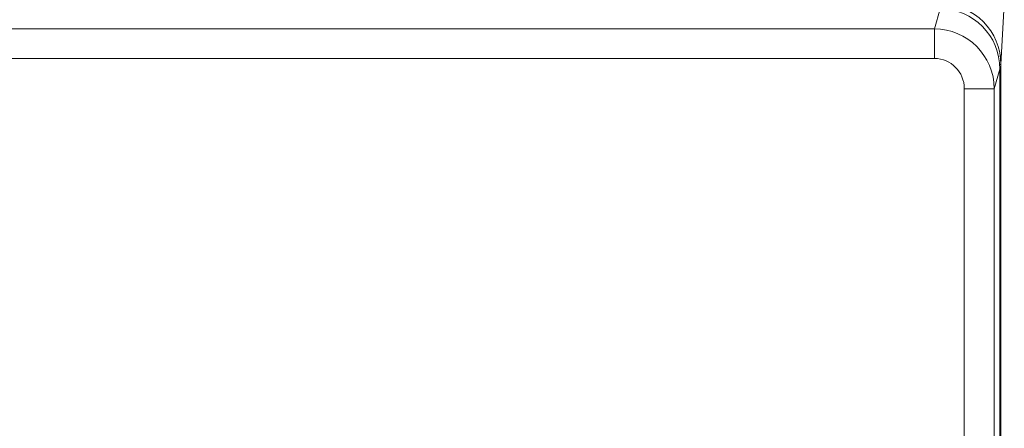
# Model space of a CAD drawing. Units: millimetres. Extents: x 328 to 661, y -14 to 224.
# Drawn here: x 470 to 473, y 137 to 138 of the extents above; entities that cross this region are included whole.
import ezdxf

# ---------------------------------------------------------------- set-up
doc = ezdxf.new("R2010")
doc.units = ezdxf.units.MM
doc.layers.add('1', color=7, linetype='Continuous', true_color=0xffffff)
doc.layers.add('145', color=7, linetype='Continuous', true_color=0xffffff)
doc.styles.add('blockfont', font='simplex.shx')
doc.dimstyles.get("Standard").update_dxf_attribs({"dimtxt": 0.18, "dimasz": 0.18, "dimexe": 0.18, "dimexo": 0.0625, "dimgap": 0.09, "dimtad": 0, "dimtih": 1, "dimtoh": 1, "dimdec": 4, "dimzin": 0, "dimdsep": 46, "dimtxsty": 'Standard', "dimcen": 0.09, "dimadec": 0, "dimazin": 0, "dimtfac": 1, "dimtdec": 4, "dimtofl": 0, "dimtmove": 0, "dimatfit": 3, "dimfxl": 1, "dimtolj": 1, "dimtzin": 0, "dimarcsym": 0})

# ---------------------------------------------------------------- blocks, each defined once
blk = doc.blocks.new('*D84')
at = {"layer": '145', "color": 7, "linetype": 'Continuous', "lineweight": 13, "transparency": 16777216}
for p, q in [((473.5163, 139.6803), (480.4732, 139.6803)), ((479.7112, 137.1403), (479.7112, 132.9613)), ((479.7112, 123.2609), (479.7112, 127.4399)), ((473.4407, 120.7209), (480.4732, 120.7209))]:
    blk.add_line(p, q, dxfattribs=at)
at = {"layer": '145', "color": 7, "linetype": 'Continuous', "lineweight": 70, "transparency": 16777216}
for points in [[(479.2879, 137.1403), (480.1346, 137.1403), (479.7112, 139.6803)], [(479.2879, 123.2609), (480.1346, 123.2609), (479.7112, 120.7209)]]:
    blk.add_solid(points, dxfattribs=at)
at = {"layer": 'Defpoints', "color": 0, "linetype": 'Continuous', "lineweight": 70, "transparency": 16777216}
for p in [(472.7543, 139.6803), (479.7112, 139.6803), (472.6787, 120.7209)]:
    blk.add_point(p, dxfattribs=at)
at = {"layer": '145', "color": 7, "linetype": 'Continuous', "lineweight": 13, "transparency": 16777216, "insert": (478.4862, 130.2006), "char_height": 1.5, "attachment_point": 2, "rotation": 90, "style": 'blockfont'}
blk.add_mtext('\\A1;12{\\H0.7x;\\S7/16;}', dxfattribs=at)

msp = doc.modelspace()

# ---------------------------------------------------------------- linework, layer by layer
at = {"layer": '1', "color": 3, "linetype": 'Continuous', "lineweight": 13}
for p, q in [((472.934799, 139.51082), (472.845426, 137.888786)), ((472.646224, 137.995672), (472.663457, 138.05602)), ((424.121772, 137.995672), (472.646224, 137.995672)), ((472.646224, 137.995672), (472.646224, 137.90715)), ((472.646224, 137.90715), (424.121772, 137.90715)), ((472.842203, 137.875448), (472.825373, 137.816511)), ((472.845426, 137.888786), (472.841697, 137.888786)), ((472.842244, 137.875448), (472.842203, 137.875448)), ((472.842203, 133.612439), (472.842203, 137.875448)), ((472.842244, 133.612439), (472.842244, 137.875448)), ((472.845426, 137.888786), (472.845426, 133.612439)), ((472.735496, 133.612439), (472.735496, 137.816511)), ((472.825373, 137.816511), (472.735496, 137.816511)), ((472.825373, 137.816511), (472.825373, 133.612439))]:
    msp.add_line(p, q, dxfattribs=at)
for centre, major_axis, ratio, start_param, end_param in [((472.662038, 137.874008), (0.050023, 0.175173), 0.98805704, 4.99530831, 6.55665735), ((472.665422, 137.888578), (0.009986, 0.18123), 0.99170844, 4.76811938, 6.33755057), ((472.645373, 137.815647), (0.049434, 0.173109), 0.99984, 4.99530831, 6.55665735), ((472.645373, 137.815647), (0.025159, 0.088103), 0.98226909, 4.99530831, 6.55665735)]:
    msp.add_ellipse(centre, major_axis=major_axis, ratio=ratio, start_param=start_param, end_param=end_param, dxfattribs=at)

# ---------------------------------------------------------------- dimensions: what is measured, and where the dimension line sits
at = {"layer": '145', "color": 7, "linetype": 'Continuous', "lineweight": 13}
dim = msp.add_linear_dim(base=(479.711241, 139.680298), p1=(472.678745, 120.720944), p2=(472.754348, 139.680298), angle=270, text='12{\\H0.7x;\\S7/16;}', dimstyle='Standard', override={"dimtxt": 1.5, "dimasz": 2.54, "dimexe": 0.762, "dimexo": 0.762, "dimgap": 0.75, "dimtad": 1, "dimtih": 1, "dimtoh": 0, "dimdec": 5, "dimlfac": 0.656168, "dimzin": 8, "dimdsep": 46, "dimlunit": 5, "dimtxsty": 'blockfont', "dimsah": 1, "dimse1": 0, "dimse2": 0, "dimsd1": 0, "dimsd2": 0, "dimclrd": 7, "dimclre": 7, "dimclrt": 7, "dimtol": 0, "dimtm": -0.1, "dimtfac": 0.846667, "dimtdec": 5, "dimtofl": 1, "dimtmove": 0, "dimlwd": 13, "dimlwe": 13}, dxfattribs=at)
dim.commit()
dim.dimension.update_dxf_attribs({"geometry": '*D84', "text_midpoint": (479.711241, 130.200621), "dimtype": 160, "text_rotation": 90})

doc.saveas('drawing.dxf')
